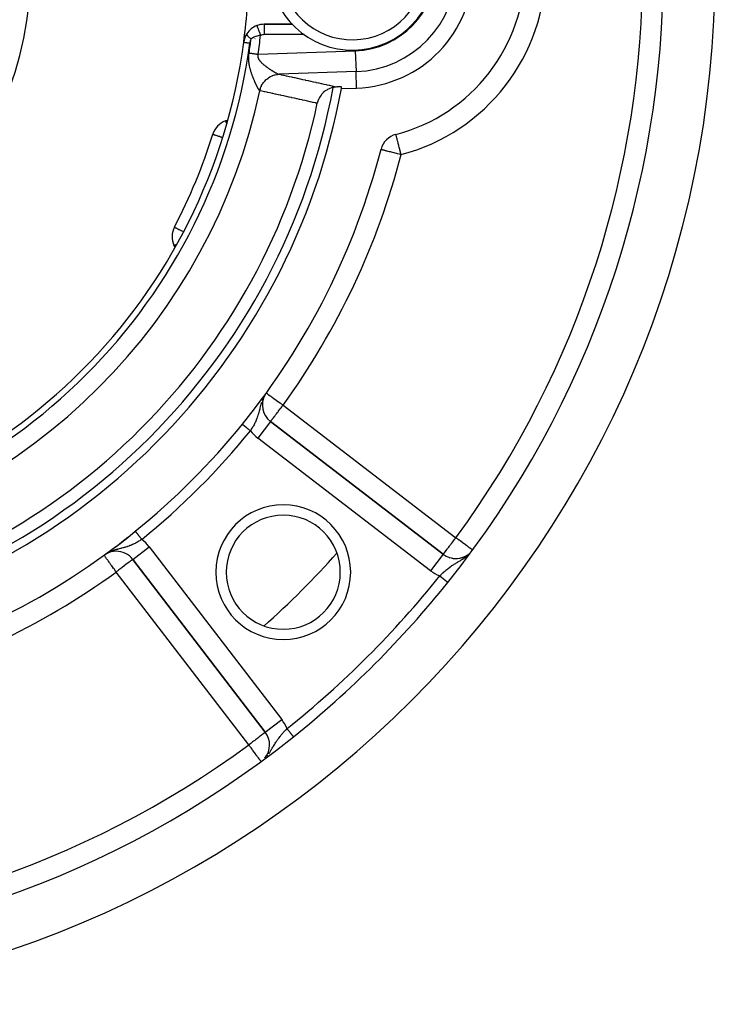
# Model space of a CAD drawing. Units: millimetres. Extents: x -355 to 595, y -385 to 385.
# Drawn here: x 288 to 355, y -125 to -30 of the extents above; entities that cross this region are included whole.
import ezdxf

# ---------------------------------------------------------------- set-up
doc = ezdxf.new("R2010")
doc.units = ezdxf.units.MM
doc.linetypes.add('DASHED', pattern=[9.652, 8.128, -1.524])
doc.layers.add('nevidi', color=4, linetype='DASHED')

msp = doc.modelspace()

# ---------------------------------------------------------------- linework, layer by layer
at = {"color": 2}
for p, q in [((310.787, -30.633), (310.787, -30.634)), ((314.211, -30.5), (311.504, -30.5)), ((311.504, -30.5), (314.211, -30.5)), ((311.504, -30.5), (311.504, -30.501)), ((309.522, -32.237), (309.523, -32.237)), ((318.938, -36.703), (320.407, -36.652)), ((307.922, -39.769), (307.766, -39.826)), ((306.541, -41.109), (306.542, -41.109)), ((322.763, -42.556), (322.765, -42.556)), ((302.836, -50.055), (302.837, -50.055)), ((302.795, -51.828), (302.868, -51.985)), ((311.552, -66.274), (311.539, -66.296)), ((311.604, -66.191), (311.561, -66.259)), ((311.697, -66.054), (311.699, -66.055)), ((312.099, -68.814), (312.098, -68.816)), ((328.765, -81.602), (312.099, -68.814)), ((312.099, -68.814), (328.765, -81.602)), ((296.171, -81.612), (296.169, -81.613)), ((296.243, -81.571), (296.216, -81.588)), ((296.294, -81.54), (296.264, -81.558)), ((296.29, -81.525), (296.286, -81.528)), ((297.227, -81.314), (297.227, -81.316)), ((296.057, -81.698), (296.054, -81.697)), ((298.814, -82.099), (311.602, -98.765)), ((298.814, -82.099), (311.602, -98.765)), ((311.602, -98.765), (298.814, -82.099)), ((311.602, -98.765), (311.603, -98.763))]:
    msp.add_line(p, q, dxfattribs=at)
for points in [[(318.145, -36.59), (318.054, -36.612), (317.982, -36.633), (317.819, -36.692), (317.747, -36.723), (317.596, -36.799), (317.526, -36.84), (317.389, -36.932), (317.322, -36.984), (317.199, -37.09), (317.137, -37.151), (317.031, -37.27), (316.975, -37.34), (316.886, -37.469), (316.839, -37.547), (316.766, -37.685), (316.729, -37.768), (316.675, -37.913), (316.648, -38.001), (316.618, -38.122)], [(318.527, -36.546), (318.507, -36.546), (318.498, -36.546), (318.405, -36.552), (318.298, -36.563), (318.297, -36.563), (318.228, -36.574), (318.185, -36.582), (318.145, -36.59)], [(318.965, -36.555), (318.964, -36.554), (318.952, -36.551), (318.926, -36.548), (318.885, -36.546), (318.832, -36.544), (318.766, -36.544), (318.759, -36.544), (318.689, -36.544), (318.688, -36.544), (318.602, -36.545), (318.527, -36.546)], [(324.196, -41.125), (324.196, -41.124), (324.195, -41.122)]]:
    msp.add_lwpolyline(points, dxfattribs=at)
for centre, radius, start, end in [((255, -25), 100, 270, 90), ((255, -25), 95, 321.35874, 38.64126), ((320, -25), 16.659, 284.58592, 75.41408), ((320, -25), 8, 192.57701, 12.57701), ((255, -25), 55, 352.43916, 360), ((320, -25), 11.659, 272, 360), ((311.504, -32.5), 2, 111.0258, 147.8209), ((311.504, -32.5), 2, 90, 111.0258), ((312.513, -32.5), 2, 130.21827, 130.24583), ((255, -25), 55, 277.56084, 352.43916), ((311.504, -32.5), 2, 147.8209, 172.43916), ((312.513, -32.5), 2, 162.05401, 162.57433), ((255, -25), 65, 280.37239, 349.62761), ((255, -25), 65, 349.62761, 349.75993), ((255, -25), 63, 282.02171, 347.97829), ((308.45, -41.705), 2, 110, 162.64399), ((255, -25), 54, 332.35601, 342.64399), ((324.699, -43.057), 2, 104.58592, 165.47532), ((255, -25), 70, 320.98772, 345.47532), ((304.607, -50.983), 2, 152.35601, 205), ((313.317, -67.227), 2, 149.70868, 232.5), ((313.317, -67.227), 2, 148.7572, 149.57816), ((255, -25), 70, 309.01228, 320.98772), ((313.336, -83.336), 5.5, 90, 270), ((313.336, -83.336), 5.5, 270, 90), ((255, -25), 70, 284.52468, 309.01228), ((255, -25), 70, 308.91718, 309.01228), ((255, -25), 70, 305.90825, 308.26433), ((297.227, -83.317), 2, 90, 119.42874), ((297.227, -83.317), 2, 37.5, 90), ((329.982, -80.015), 2, 232.5, 309.57245), ((329.982, -80.015), 2, 282.01054, 309.63489), ((329.982, -80.015), 2, 250.86243, 274.22522), ((255, -25), 95, 308.64126, 321.35874), ((255, -25), 95, 231.35874, 308.64126), ((310.015, -99.982), 2, 320.6152, 37.5)]:
    msp.add_arc(centre, radius, start, end, dxfattribs=at)
at = {"layer": 'nevidi', "color": 7, "linetype": 'Continuous'}
for p, q in [((311.504, -30.501), (311.504, -31.5)), ((309.523, -32.237), (309.528, -32.238)), ((315.354, -31.5), (311.504, -31.5)), ((310.902, -33.391), (320.282, -33.064)), ((320.282, -33.064), (320.351, -35.061)), ((320.351, -35.061), (312.945, -35.32)), ((320.407, -36.652), (320.351, -35.061)), ((311.361, -66.646), (311.299, -66.795)), ((313.317, -67.227), (329.982, -80.015)), ((309.391, -69.065), (309.393, -69.066)), ((312.098, -68.816), (310.882, -70.401)), ((327.547, -83.188), (310.882, -70.401)), ((299.065, -79.391), (299.065, -79.392)), ((299.066, -79.393), (299.068, -79.395)), ((299.068, -79.396), (299.071, -79.4)), ((298.815, -82.099), (300.401, -80.882)), ((300.401, -80.882), (313.188, -97.547)), ((328.764, -81.602), (327.547, -83.188)), ((310.015, -99.982), (297.227, -83.317)), ((311.603, -98.763), (313.188, -97.547)), ((311.768, -101.05), (311.841, -100.961))]:
    msp.add_line(p, q, dxfattribs=at)
for points in [[(310.787, -30.634), (310.789, -30.639), (310.789, -30.64), (310.793, -30.649), (310.796, -30.658), (310.798, -30.661), (310.805, -30.68), (310.809, -30.692), (310.811, -30.696), (310.823, -30.727), (310.827, -30.738), (310.829, -30.743), (310.846, -30.788), (310.85, -30.797), (310.852, -30.803), (310.875, -30.864), (310.877, -30.867), (310.88, -30.875), (310.908, -30.949), (310.91, -30.952), (310.911, -30.957), (310.943, -31.04), (310.947, -31.049), (310.948, -31.052), (310.981, -31.139), (310.985, -31.149), (310.99, -31.161), (311.022, -31.244), (311.026, -31.255), (311.034, -31.277), (311.064, -31.354), (311.068, -31.365), (311.081, -31.398), (311.108, -31.468), (311.112, -31.479), (311.129, -31.523), (311.146, -31.567)], [(309.529, -32.238), (309.537, -32.239), (309.55, -32.241), (309.552, -32.241), (309.569, -32.243), (309.589, -32.246), (309.592, -32.246), (309.617, -32.249), (309.643, -32.253), (309.647, -32.253), (309.68, -32.258), (309.712, -32.262), (309.717, -32.263), (309.758, -32.268), (309.794, -32.273), (309.8, -32.274), (309.849, -32.28), (309.889, -32.286), (309.895, -32.286), (309.952, -32.294), (309.994, -32.299), (310.001, -32.3), (310.064, -32.309), (310.104, -32.314)], [(309.812, -31.435), (309.806, -31.448), (309.806, -31.45), (309.805, -31.459), (309.805, -31.461), (309.806, -31.469), (309.806, -31.471), (309.812, -31.494), (309.812, -31.495), (309.813, -31.497), (309.813, -31.497), (309.825, -31.524), (309.827, -31.527), (309.833, -31.537), (309.835, -31.541), (309.846, -31.557), (309.848, -31.56), (309.869, -31.588), (309.872, -31.592), (309.873, -31.593), (309.876, -31.597), (309.907, -31.632), (309.91, -31.636), (309.919, -31.646), (309.923, -31.65), (309.947, -31.675), (309.951, -31.679), (309.982, -31.709), (309.986, -31.713), (309.993, -31.72), (309.998, -31.724), (310.045, -31.767), (310.05, -31.771), (310.056, -31.776), (310.061, -31.781), (310.101, -31.815), (310.107, -31.82), (310.141, -31.847), (310.147, -31.852), (310.163, -31.865), (310.169, -31.87), (310.226, -31.913)], [(310.226, -31.913), (310.201, -31.966), (310.198, -31.973), (310.174, -32.032), (310.171, -32.038), (310.151, -32.1), (310.149, -32.106), (310.132, -32.169), (310.13, -32.176), (310.116, -32.24), (310.115, -32.246), (310.104, -32.312), (310.104, -32.314)], [(311.146, -31.567), (311.068, -31.579), (311.044, -31.583), (311.026, -31.586), (310.917, -31.608), (310.9, -31.612), (310.811, -31.634), (310.796, -31.638), (310.78, -31.643), (310.682, -31.673), (310.667, -31.679), (310.575, -31.713), (310.56, -31.719), (310.555, -31.721), (310.475, -31.756), (310.462, -31.763), (310.385, -31.804), (310.372, -31.811), (310.303, -31.855), (310.302, -31.856), (310.292, -31.863), (310.228, -31.911), (310.226, -31.913)], [(310.078, -34.488), (310.076, -34.479), (310.063, -34.41), (310.062, -34.401), (310.05, -34.331), (310.049, -34.322), (310.038, -34.251), (310.037, -34.242), (310.028, -34.169), (310.027, -34.16), (310.019, -34.086), (310.018, -34.077), (310.012, -34.002), (310.011, -33.992), (310.007, -33.916), (310.006, -33.906), (310.004, -33.829), (310.004, -33.819), (310.004, -33.818), (310.003, -33.741), (310.003, -33.731), (310.005, -33.652), (310.005, -33.642), (310.009, -33.563), (310.009, -33.553), (310.015, -33.473), (310.016, -33.463), (310.024, -33.383), (310.025, -33.373), (310.035, -33.293), (310.037, -33.282), (310.04, -33.262)], [(310.04, -33.262), (310.089, -33.269), (310.106, -33.272), (310.108, -33.272), (310.165, -33.281), (310.183, -33.283), (310.243, -33.292), (310.261, -33.295), (310.322, -33.304), (310.34, -33.307), (310.34, -33.307), (310.401, -33.316), (310.419, -33.319), (310.482, -33.328), (310.5, -33.331), (310.563, -33.34), (310.581, -33.343), (310.582, -33.343), (310.645, -33.353), (310.664, -33.355), (310.728, -33.365), (310.746, -33.368), (310.81, -33.377), (310.827, -33.38), (310.829, -33.38), (310.893, -33.39), (310.902, -33.391)], [(310.902, -33.391), (310.9, -33.396), (310.899, -33.402), (310.888, -33.442), (310.886, -33.448), (310.879, -33.489), (310.878, -33.494), (310.875, -33.535), (310.874, -33.54), (310.874, -33.581), (310.875, -33.586), (310.878, -33.626), (310.879, -33.632), (310.88, -33.639), (310.886, -33.672), (310.887, -33.677), (310.897, -33.717), (310.899, -33.722), (310.912, -33.761), (310.914, -33.767), (310.93, -33.805), (310.933, -33.81), (310.951, -33.848), (310.954, -33.853), (310.975, -33.891), (310.977, -33.894), (310.978, -33.896), (311.001, -33.933), (311.004, -33.938), (311.03, -33.974), (311.033, -33.979), (311.06, -34.015), (311.064, -34.02), (311.092, -34.055), (311.096, -34.059), (311.126, -34.094), (311.13, -34.099), (311.161, -34.133), (311.164, -34.137), (311.165, -34.137), (311.197, -34.171), (311.201, -34.175), (311.234, -34.208), (311.238, -34.212), (311.272, -34.245), (311.276, -34.249), (311.31, -34.281), (311.315, -34.285), (311.35, -34.316), (311.354, -34.321), (311.39, -34.351), (311.394, -34.355), (311.405, -34.365), (311.43, -34.386), (311.435, -34.39), (311.471, -34.42), (311.476, -34.424), (311.513, -34.454), (311.518, -34.458), (311.554, -34.487), (311.559, -34.491), (311.596, -34.519), (311.601, -34.523), (311.638, -34.551), (311.643, -34.555), (311.67, -34.575), (311.68, -34.583), (311.685, -34.586), (311.722, -34.614), (311.727, -34.617), (311.764, -34.644), (311.769, -34.648), (311.805, -34.674), (311.81, -34.677), (311.847, -34.703), (311.852, -34.706), (311.888, -34.732), (311.893, -34.735), (311.929, -34.76), (311.934, -34.763), (311.936, -34.764), (311.97, -34.788), (311.975, -34.791), (312.011, -34.815), (312.015, -34.818), (312.051, -34.841), (312.055, -34.845), (312.091, -34.868), (312.095, -34.87), (312.13, -34.893), (312.134, -34.896), (312.169, -34.918), (312.173, -34.921), (312.188, -34.93), (312.207, -34.942), (312.212, -34.945), (312.245, -34.966), (312.25, -34.969), (312.282, -34.989), (312.287, -34.992), (312.319, -35.011), (312.323, -35.014), (312.355, -35.033), (312.359, -35.036), (312.39, -35.054), (312.395, -35.057), (312.415, -35.069), (312.425, -35.075), (312.429, -35.077), (312.459, -35.094), (312.463, -35.097), (312.492, -35.113), (312.496, -35.116), (312.524, -35.132), (312.528, -35.134), (312.555, -35.149), (312.559, -35.151), (312.586, -35.166), (312.589, -35.168), (312.61, -35.179)], [(311.069, -36.904), (311.068, -36.903), (311.062, -36.9), (311.061, -36.899), (311.053, -36.894), (311.052, -36.893), (311.051, -36.892), (311.044, -36.886), (311.043, -36.885), (311.035, -36.877), (311.034, -36.876), (311.025, -36.866), (311.024, -36.864), (311.014, -36.853), (311.013, -36.851), (311.003, -36.838), (311.002, -36.837), (310.991, -36.822), (310.99, -36.82), (310.979, -36.804), (310.977, -36.802), (310.972, -36.794), (310.966, -36.785), (310.964, -36.782), (310.953, -36.764), (310.951, -36.761), (310.939, -36.741), (310.937, -36.738), (310.924, -36.716), (310.922, -36.713), (310.909, -36.69), (310.907, -36.687), (310.893, -36.663), (310.891, -36.66), (310.877, -36.634), (310.875, -36.63), (310.863, -36.607), (310.861, -36.603), (310.859, -36.6), (310.844, -36.572), (310.842, -36.568), (310.826, -36.539), (310.824, -36.535), (310.808, -36.504), (310.806, -36.5), (310.79, -36.468), (310.788, -36.464), (310.772, -36.431), (310.77, -36.427), (310.753, -36.393), (310.751, -36.388), (310.734, -36.353), (310.731, -36.348), (310.723, -36.331), (310.714, -36.312), (310.712, -36.307), (310.694, -36.27), (310.692, -36.265), (310.674, -36.226), (310.672, -36.221), (310.654, -36.182), (310.651, -36.176), (310.633, -36.136), (310.63, -36.13), (310.612, -36.088), (310.609, -36.083), (310.59, -36.04), (310.588, -36.035), (310.569, -35.991), (310.567, -35.985), (310.557, -35.962), (310.548, -35.941), (310.545, -35.935), (310.526, -35.89), (310.523, -35.883), (310.504, -35.837), (310.502, -35.831), (310.482, -35.784), (310.48, -35.778), (310.461, -35.73), (310.458, -35.723), (310.439, -35.674), (310.436, -35.668), (310.417, -35.618), (310.414, -35.611), (310.395, -35.56), (310.392, -35.553), (310.373, -35.501), (310.37, -35.494), (310.368, -35.489), (310.351, -35.441), (310.348, -35.434), (310.329, -35.381), (310.326, -35.373), (310.307, -35.319), (310.305, -35.311), (310.286, -35.255), (310.283, -35.248), (310.265, -35.191), (310.262, -35.183), (310.244, -35.126), (310.241, -35.118), (310.223, -35.06), (310.221, -35.052), (310.203, -34.993), (310.2, -34.985), (310.183, -34.925), (310.181, -34.916), (310.168, -34.87), (310.164, -34.855), (310.162, -34.847), (310.145, -34.784), (310.143, -34.776), (310.127, -34.712), (310.125, -34.704), (310.11, -34.639), (310.108, -34.63), (310.093, -34.564), (310.092, -34.555), (310.078, -34.488)], [(311.07, -36.904), (311.076, -36.879), (311.121, -36.715), (311.123, -36.707), (311.127, -36.695), (311.145, -36.643), (311.201, -36.505), (311.204, -36.498), (311.218, -36.467), (311.243, -36.418), (311.304, -36.305), (311.308, -36.298), (311.336, -36.252), (311.366, -36.206), (311.429, -36.117), (311.434, -36.111), (311.479, -36.053), (311.515, -36.01), (311.573, -35.945), (311.579, -35.939), (311.645, -35.872), (311.685, -35.834), (311.736, -35.79), (311.742, -35.785), (311.832, -35.714), (311.876, -35.681), (311.915, -35.655), (311.921, -35.651), (312.036, -35.58), (312.084, -35.553), (312.108, -35.541), (312.115, -35.538), (312.255, -35.472), (312.306, -35.452), (312.312, -35.449), (312.319, -35.447), (312.486, -35.392), (312.525, -35.381), (312.532, -35.379), (312.539, -35.377), (312.724, -35.34), (312.744, -35.337), (312.752, -35.336), (312.779, -35.332), (312.938, -35.319)], [(311.078, -36.906), (311.084, -36.877), (311.126, -36.724), (311.128, -36.716), (311.134, -36.697), (311.153, -36.641), (311.205, -36.513), (311.208, -36.506), (311.225, -36.469), (311.251, -36.416), (311.307, -36.312), (311.311, -36.306), (311.343, -36.253), (311.375, -36.204), (311.431, -36.124), (311.436, -36.118), (311.486, -36.053), (311.523, -36.008), (311.575, -35.951), (311.58, -35.945), (311.652, -35.872), (311.694, -35.833), (311.737, -35.795), (311.743, -35.79), (311.838, -35.714), (311.886, -35.68), (311.915, -35.659), (311.922, -35.655), (312.043, -35.58), (312.094, -35.552), (312.108, -35.545), (312.115, -35.541), (312.262, -35.472), (312.311, -35.453), (312.317, -35.451), (312.319, -35.45), (312.493, -35.392), (312.525, -35.383), (312.532, -35.381), (312.549, -35.377), (312.731, -35.34), (312.743, -35.339), (312.751, -35.337), (312.789, -35.333), (312.945, -35.32)], [(312.61, -35.179), (312.615, -35.182), (312.619, -35.184), (312.644, -35.197), (312.647, -35.199), (312.672, -35.211), (312.675, -35.213), (312.698, -35.225), (312.701, -35.226), (312.724, -35.238), (312.727, -35.239), (312.748, -35.249), (312.751, -35.251), (312.768, -35.258), (312.772, -35.26), (312.775, -35.262), (312.795, -35.271), (312.797, -35.272), (312.816, -35.28), (312.818, -35.281), (312.836, -35.288), (312.839, -35.289), (312.855, -35.295), (312.858, -35.296), (312.873, -35.302), (312.875, -35.303), (312.885, -35.306), (312.89, -35.307), (312.892, -35.308), (312.906, -35.312), (312.908, -35.313), (312.92, -35.316), (312.922, -35.316), (312.933, -35.318), (312.935, -35.319)], [(312.938, -35.319), (312.941, -35.319), (312.941, -35.319), (312.945, -35.32), (312.945, -35.32)], [(312.945, -35.32), (313.112, -35.357), (313.142, -35.363), (313.371, -35.413), (313.402, -35.42), (313.63, -35.47), (313.661, -35.477), (313.889, -35.527), (313.92, -35.534), (314.148, -35.584), (314.179, -35.591), (314.407, -35.641), (314.438, -35.648), (314.666, -35.698), (314.697, -35.705), (314.925, -35.755), (314.956, -35.762), (315.184, -35.812), (315.215, -35.818), (315.443, -35.869), (315.474, -35.875), (315.703, -35.925), (315.733, -35.932), (315.962, -35.982), (315.992, -35.989), (316.221, -36.039), (316.251, -36.046), (316.48, -36.096), (316.51, -36.103), (316.739, -36.153), (316.769, -36.16), (316.998, -36.21), (317.028, -36.217), (317.257, -36.267), (317.287, -36.274), (317.516, -36.324), (317.547, -36.33), (317.775, -36.381), (317.806, -36.387), (318.034, -36.438), (318.065, -36.444), (318.293, -36.494), (318.324, -36.501), (318.527, -36.546)], [(311.078, -36.906), (311.074, -36.905), (311.074, -36.905), (311.07, -36.904), (311.07, -36.904)], [(316.618, -38.122), (316.487, -38.093), (316.456, -38.086), (316.228, -38.036), (316.197, -38.029), (315.969, -37.979), (315.938, -37.973), (315.71, -37.922), (315.679, -37.916), (315.451, -37.866), (315.42, -37.859), (315.192, -37.809), (315.161, -37.802), (314.932, -37.752), (314.902, -37.745), (314.673, -37.695), (314.643, -37.688), (314.414, -37.638), (314.384, -37.631), (314.155, -37.581), (314.125, -37.575), (313.896, -37.525), (313.866, -37.518), (313.637, -37.468), (313.607, -37.461), (313.378, -37.411), (313.347, -37.404), (313.119, -37.354), (313.088, -37.347), (312.86, -37.297), (312.829, -37.29), (312.601, -37.24), (312.57, -37.234), (312.342, -37.183), (312.311, -37.177), (312.083, -37.127), (312.052, -37.12), (311.824, -37.07), (311.793, -37.063), (311.565, -37.013), (311.534, -37.006), (311.305, -36.956), (311.275, -36.949), (311.078, -36.906)], [(307.766, -39.826), (307.781, -39.823), (307.789, -39.826), (307.792, -39.838), (307.792, -39.838), (307.792, -39.854), (307.792, -39.858), (307.794, -39.89), (307.794, -39.893), (307.803, -39.937), (307.811, -39.965), (307.815, -39.977), (307.826, -40.008), (307.84, -40.043)], [(306.542, -41.109), (306.557, -41.114), (306.568, -41.117), (306.599, -41.127), (306.604, -41.128), (306.627, -41.135), (306.682, -41.153), (306.72, -41.164), (306.791, -41.187), (306.843, -41.203), (306.929, -41.23), (306.995, -41.25), (307.096, -41.282), (307.174, -41.306), (307.29, -41.343), (307.375, -41.369), (307.389, -41.374), (307.436, -41.388)], [(324.699, -43.057), (324.682, -42.993), (324.674, -42.961), (324.615, -42.735), (324.604, -42.692), (324.549, -42.483), (324.535, -42.43), (324.523, -42.38), (324.486, -42.24), (324.47, -42.179), (324.427, -42.013), (324.409, -41.944), (324.373, -41.804), (324.356, -41.739), (324.353, -41.73), (324.324, -41.618), (324.304, -41.54), (324.283, -41.458), (324.28, -41.447), (324.262, -41.377), (324.248, -41.326), (324.244, -41.309), (324.227, -41.246), (324.223, -41.23), (324.222, -41.226), (324.211, -41.182), (324.205, -41.159), (324.203, -41.153), (324.203, -41.152), (324.199, -41.137), (324.197, -41.128), (324.196, -41.125)], [(322.765, -42.556), (322.779, -42.56), (322.794, -42.564), (322.828, -42.573), (322.858, -42.581), (322.909, -42.594), (322.955, -42.606), (323.021, -42.623), (323.084, -42.639), (323.164, -42.66), (323.241, -42.68), (323.288, -42.692), (323.335, -42.704), (323.425, -42.727), (323.533, -42.755), (323.631, -42.781), (323.753, -42.812), (323.857, -42.839), (323.993, -42.874), (324.098, -42.902), (324.247, -42.94), (324.327, -42.961), (324.35, -42.967), (324.511, -43.009), (324.608, -43.034), (324.699, -43.057)], [(302.837, -50.055), (302.849, -50.061), (302.861, -50.067), (302.886, -50.081), (302.916, -50.097), (302.95, -50.115), (302.986, -50.134), (303.001, -50.141), (303.04, -50.162), (303.116, -50.201), (303.159, -50.224), (303.257, -50.275), (303.305, -50.3), (303.423, -50.362), (303.454, -50.378), (303.48, -50.392), (303.61, -50.46), (303.664, -50.489)], [(302.795, -51.828), (302.808, -51.822), (302.811, -51.82), (302.849, -51.803), (302.86, -51.798), (302.917, -51.771), (302.931, -51.764), (302.94, -51.76), (303.003, -51.731)], [(311.699, -66.055), (311.707, -66.061), (311.724, -66.073), (311.736, -66.082), (311.777, -66.112), (311.786, -66.119), (311.802, -66.13), (311.858, -66.171), (311.955, -66.241), (311.965, -66.249), (312.079, -66.33), (312.097, -66.344), (312.124, -66.363), (312.232, -66.441), (312.251, -66.455), (312.416, -66.575), (312.424, -66.58), (312.465, -66.611), (312.613, -66.717), (312.63, -66.73), (312.814, -66.863), (312.823, -66.87), (312.87, -66.904), (313.025, -67.016), (313.13, -67.092), (313.189, -67.135), (313.241, -67.172), (313.317, -67.227)], [(311.233, -66.982), (311.213, -67.042), (311.191, -67.114), (311.181, -67.144), (311.142, -67.281), (311.122, -67.356), (311.116, -67.378), (311.11, -67.401), (311.083, -67.508), (311.06, -67.599), (311.034, -67.701), (311.03, -67.717), (311.028, -67.724), (311.007, -67.807), (310.975, -67.929), (310.954, -68.008), (310.951, -68.017), (310.934, -68.078), (310.92, -68.126), (310.897, -68.202), (310.861, -68.311), (310.859, -68.317), (310.833, -68.392), (310.792, -68.503), (310.781, -68.531), (310.764, -68.576), (310.759, -68.588), (310.719, -68.685), (310.688, -68.756), (310.643, -68.854), (310.638, -68.863), (310.604, -68.934), (310.551, -69.04), (310.514, -69.111), (310.513, -69.113), (310.458, -69.214), (310.457, -69.215), (310.418, -69.285), (310.371, -69.365), (310.358, -69.388), (310.317, -69.456), (310.254, -69.558), (310.222, -69.61), (310.212, -69.625), (310.168, -69.694)], [(312.099, -68.814), (312.103, -68.809), (312.11, -68.8), (312.116, -68.793), (312.138, -68.763), (312.143, -68.757), (312.147, -68.752), (312.173, -68.719), (312.197, -68.687), (312.221, -68.655), (312.271, -68.591), (312.289, -68.567), (312.292, -68.562), (312.364, -68.47), (312.381, -68.447), (312.457, -68.347), (312.474, -68.326), (312.507, -68.283), (312.599, -68.163), (312.638, -68.112), (312.673, -68.066), (312.737, -67.983), (312.832, -67.86), (312.883, -67.793), (312.885, -67.79), (313.034, -67.596), (313.041, -67.586), (313.131, -67.47), (313.203, -67.376), (313.241, -67.326), (313.317, -67.227)], [(309.394, -69.066), (309.396, -69.069), (309.397, -69.069), (309.401, -69.072), (309.402, -69.073), (309.402, -69.073), (309.407, -69.077), (309.409, -69.078), (309.415, -69.083), (309.416, -69.085), (309.424, -69.091), (309.426, -69.092), (309.427, -69.093), (309.434, -69.099), (309.436, -69.101), (309.446, -69.109), (309.448, -69.111), (309.459, -69.119), (309.462, -69.121), (309.465, -69.124), (309.473, -69.131), (309.476, -69.133), (309.489, -69.144), (309.492, -69.146), (309.506, -69.157), (309.509, -69.16), (309.515, -69.165), (309.524, -69.172), (309.528, -69.175), (309.544, -69.188), (309.547, -69.191), (309.564, -69.204), (309.568, -69.208), (309.578, -69.216), (309.586, -69.222), (309.59, -69.226), (309.609, -69.241), (309.613, -69.244), (309.632, -69.26), (309.637, -69.264), (309.651, -69.275), (309.657, -69.28), (309.662, -69.284), (309.683, -69.301), (309.688, -69.305), (309.71, -69.322), (309.715, -69.327), (309.733, -69.341), (309.737, -69.345), (309.743, -69.349), (309.765, -69.368), (309.771, -69.372), (309.794, -69.391), (309.8, -69.396), (309.823, -69.414), (309.824, -69.415), (309.83, -69.42), (309.855, -69.44), (309.861, -69.445), (309.886, -69.465), (309.892, -69.47), (309.917, -69.491), (309.92, -69.493), (309.924, -69.496), (309.949, -69.517), (309.956, -69.522), (309.982, -69.543), (309.988, -69.548), (310.015, -69.569), (310.02, -69.574), (310.021, -69.575), (310.048, -69.596), (310.054, -69.601), (310.081, -69.623), (310.087, -69.628), (310.114, -69.65), (310.121, -69.655), (310.124, -69.658), (310.148, -69.677), (310.154, -69.683), (310.168, -69.694)], [(299.072, -79.401), (299.074, -79.403), (299.076, -79.405), (299.077, -79.407), (299.082, -79.413), (299.083, -79.414), (299.089, -79.421), (299.09, -79.423), (299.094, -79.427), (299.097, -79.431), (299.099, -79.433), (299.106, -79.443), (299.108, -79.445), (299.116, -79.455), (299.118, -79.458), (299.125, -79.465), (299.128, -79.469), (299.13, -79.472), (299.14, -79.485), (299.143, -79.488), (299.154, -79.501), (299.156, -79.505), (299.165, -79.516), (299.168, -79.519), (299.171, -79.523), (299.183, -79.538), (299.186, -79.542), (299.2, -79.558), (299.203, -79.562), (299.216, -79.578), (299.217, -79.58), (299.22, -79.584), (299.235, -79.602), (299.239, -79.607), (299.254, -79.626), (299.258, -79.63), (299.274, -79.65), (299.275, -79.651), (299.278, -79.655), (299.295, -79.676), (299.299, -79.681), (299.317, -79.703), (299.321, -79.708), (299.339, -79.73), (299.342, -79.733), (299.343, -79.736), (299.362, -79.758), (299.367, -79.764), (299.385, -79.787), (299.39, -79.793), (299.41, -79.817), (299.414, -79.823), (299.415, -79.824), (299.434, -79.848), (299.439, -79.854), (299.459, -79.879), (299.464, -79.885), (299.485, -79.91), (299.49, -79.916), (299.493, -79.92), (299.511, -79.942), (299.516, -79.949), (299.537, -79.975), (299.542, -79.981), (299.564, -80.007), (299.569, -80.014), (299.574, -80.021), (299.59, -80.04), (299.596, -80.047), (299.617, -80.074), (299.623, -80.08), (299.644, -80.107), (299.65, -80.114), (299.658, -80.124), (299.672, -80.141), (299.677, -80.148), (299.694, -80.168)], [(299.694, -80.168), (299.659, -80.19), (299.579, -80.241), (299.558, -80.254), (299.491, -80.296), (299.388, -80.358), (299.334, -80.389), (299.32, -80.398), (299.216, -80.457), (299.146, -80.495), (299.129, -80.504), (299.081, -80.529), (299.04, -80.551), (298.969, -80.587), (298.863, -80.638), (298.821, -80.658), (298.792, -80.671), (298.685, -80.719), (298.612, -80.749), (298.554, -80.773), (298.503, -80.792), (298.465, -80.807), (298.428, -80.82), (298.316, -80.859), (298.275, -80.873), (298.24, -80.884), (298.126, -80.92), (298.047, -80.943), (298.016, -80.952), (297.979, -80.962), (297.929, -80.975), (297.848, -80.997), (297.724, -81.028), (297.66, -81.045), (297.653, -81.046), (297.639, -81.05), (297.508, -81.083), (297.419, -81.106), (297.335, -81.128), (297.312, -81.134), (297.281, -81.142), (297.227, -81.157)], [(328.765, -81.602), (328.77, -81.598), (328.777, -81.588), (328.782, -81.582), (328.802, -81.554), (328.809, -81.545), (328.833, -81.512), (328.861, -81.475), (328.874, -81.457), (328.878, -81.452), (328.935, -81.378), (328.942, -81.37), (329.02, -81.269), (329.029, -81.259), (329.03, -81.258), (329.14, -81.114), (329.145, -81.108), (329.18, -81.061), (329.264, -80.951), (329.297, -80.908), (329.352, -80.836), (329.402, -80.771), (329.492, -80.654), (329.536, -80.597), (329.551, -80.578), (329.707, -80.374), (329.725, -80.35), (329.726, -80.349), (329.868, -80.164), (329.92, -80.095), (329.982, -80.015)], [(331.545, -81.161), (331.515, -81.14), (331.512, -81.137), (331.444, -81.087), (331.434, -81.08), (331.408, -81.061), (331.353, -81.021), (331.328, -81.002), (331.238, -80.936), (331.196, -80.906), (331.101, -80.836), (331.094, -80.831), (331.043, -80.794), (330.921, -80.704), (330.871, -80.667), (330.776, -80.597), (330.719, -80.556), (330.683, -80.529), (330.491, -80.388), (330.483, -80.382), (330.438, -80.349), (330.273, -80.228), (330.242, -80.206), (330.092, -80.096), (330.058, -80.071), (329.982, -80.015)], [(296.571, -81.395), (296.544, -81.407), (296.539, -81.41)], [(297.227, -81.157), (297.187, -81.169), (297.129, -81.186), (297.067, -81.205), (297.042, -81.213), (296.944, -81.245), (296.856, -81.277), (296.795, -81.3), (296.721, -81.33)], [(297.227, -83.317), (297.172, -83.241), (297.169, -83.236), (297.016, -83.025), (296.985, -82.983), (296.97, -82.962), (296.863, -82.814), (296.806, -82.735), (296.74, -82.644), (296.717, -82.613), (296.633, -82.496), (296.58, -82.424), (296.551, -82.382), (296.47, -82.271), (296.456, -82.251), (296.405, -82.179), (296.345, -82.097), (296.32, -82.062), (296.295, -82.03), (296.248, -81.966), (296.215, -81.92), (296.181, -81.874), (296.169, -81.858), (296.157, -81.841), (296.116, -81.783), (296.112, -81.777), (296.088, -81.742), (296.075, -81.723), (296.07, -81.716), (296.066, -81.71), (296.059, -81.701), (296.057, -81.698)], [(298.814, -82.099), (298.805, -82.105), (298.799, -82.11), (298.779, -82.126), (298.757, -82.143), (298.735, -82.16), (298.687, -82.197), (298.67, -82.21), (298.591, -82.271), (298.591, -82.271), (298.583, -82.277), (298.47, -82.363), (298.47, -82.363), (298.33, -82.47), (298.326, -82.473), (298.297, -82.496), (298.163, -82.599), (298.161, -82.601), (297.986, -82.735), (297.983, -82.737), (297.962, -82.753), (297.79, -82.885), (297.735, -82.927), (297.663, -82.983), (297.586, -83.042), (297.487, -83.118), (297.376, -83.203), (297.332, -83.236), (297.227, -83.317)], [(328.421, -83.698), (328.453, -83.666), (328.531, -83.591), (328.547, -83.576), (328.61, -83.517), (328.705, -83.428), (328.747, -83.389), (328.768, -83.37), (328.84, -83.305), (328.865, -83.283), (328.93, -83.226), (328.969, -83.192), (329.028, -83.142), (329.094, -83.088), (329.194, -83.007), (329.199, -83.002), (329.26, -82.954), (329.362, -82.877), (329.416, -82.837), (329.431, -82.826), (329.438, -82.821), (329.536, -82.752), (329.607, -82.703), (329.69, -82.648), (329.716, -82.631), (329.789, -82.584), (329.824, -82.562), (329.901, -82.514), (329.959, -82.479), (329.977, -82.467), (330.095, -82.397), (330.156, -82.361), (330.176, -82.349), (330.251, -82.305), (330.298, -82.277), (330.387, -82.225), (330.445, -82.189), (330.512, -82.148), (330.566, -82.114), (330.605, -82.09), (330.705, -82.024), (330.734, -82.004), (330.826, -81.94), (330.9, -81.887), (330.943, -81.854), (330.961, -81.841), (331.027, -81.788)], [(329.192, -84.314), (329.189, -84.311), (329.187, -84.31), (329.186, -84.309), (329.18, -84.304), (329.178, -84.303), (329.171, -84.298), (329.169, -84.296), (329.162, -84.291), (329.161, -84.289), (329.159, -84.288), (329.15, -84.28), (329.147, -84.278), (329.137, -84.27), (329.134, -84.268), (329.123, -84.259), (329.123, -84.259), (329.12, -84.257), (329.107, -84.246), (329.104, -84.244), (329.091, -84.233), (329.087, -84.231), (329.073, -84.219), (329.072, -84.218), (329.069, -84.216), (329.054, -84.204), (329.05, -84.201), (329.033, -84.187), (329.029, -84.184), (329.012, -84.17), (329.009, -84.168), (329.008, -84.167), (328.989, -84.152), (328.985, -84.149), (328.965, -84.133), (328.961, -84.129), (328.941, -84.113), (328.936, -84.109), (328.935, -84.108), (328.915, -84.093), (328.91, -84.089), (328.888, -84.071), (328.883, -84.067), (328.86, -84.049), (328.855, -84.045), (328.851, -84.042), (328.832, -84.026), (328.826, -84.022), (328.803, -84.003), (328.797, -83.999), (328.773, -83.979), (328.767, -83.975), (328.76, -83.969), (328.742, -83.955), (328.736, -83.95), (328.711, -83.93), (328.705, -83.925), (328.679, -83.904), (328.673, -83.9), (328.663, -83.891), (328.647, -83.879), (328.641, -83.874), (328.615, -83.853), (328.608, -83.848), (328.582, -83.826), (328.575, -83.821), (328.561, -83.81), (328.548, -83.8), (328.542, -83.795), (328.515, -83.773), (328.509, -83.768), (328.481, -83.746), (328.475, -83.741), (328.457, -83.727), (328.447, -83.719), (328.441, -83.714), (328.421, -83.698)], [(329.2, -84.32), (329.197, -84.318), (329.197, -84.318), (329.193, -84.315)], [(311.93, -100.841), (312.004, -100.734), (312.024, -100.705), (312.067, -100.64), (312.148, -100.512), (312.15, -100.51), (312.189, -100.445), (312.203, -100.423), (312.277, -100.298), (312.326, -100.215), (312.337, -100.198), (312.361, -100.156), (312.397, -100.095), (312.443, -100.018), (312.508, -99.91), (312.514, -99.901), (312.56, -99.827), (312.562, -99.824), (312.631, -99.716), (312.678, -99.645), (312.678, -99.644), (312.752, -99.536), (312.8, -99.467), (312.837, -99.416), (312.852, -99.395), (312.877, -99.362), (312.927, -99.295), (313.007, -99.194), (313.035, -99.158), (313.059, -99.129), (313.142, -99.028), (313.197, -98.964), (313.226, -98.93), (313.283, -98.865), (313.305, -98.841), (313.34, -98.801), (313.424, -98.709), (313.428, -98.705), (313.486, -98.643), (313.575, -98.548), (313.626, -98.494), (313.634, -98.486), (313.698, -98.421)], [(314.321, -99.2), (314.319, -99.198), (314.319, -99.198), (314.316, -99.194), (314.315, -99.194), (314.312, -99.189), (314.312, -99.189), (314.311, -99.188), (314.306, -99.182), (314.305, -99.181), (314.3, -99.174), (314.298, -99.172), (314.292, -99.164), (314.291, -99.163), (314.29, -99.162), (314.283, -99.153), (314.281, -99.15), (314.273, -99.14), (314.271, -99.137), (314.261, -99.126), (314.26, -99.124), (314.259, -99.123), (314.249, -99.11), (314.247, -99.107), (314.236, -99.094), (314.233, -99.09), (314.221, -99.075), (314.218, -99.072), (314.218, -99.072), (314.206, -99.056), (314.203, -99.052), (314.189, -99.036), (314.186, -99.032), (314.172, -99.014), (314.168, -99.01), (314.168, -99.009), (314.153, -98.991), (314.15, -98.987), (314.134, -98.967), (314.131, -98.962), (314.114, -98.942), (314.11, -98.937), (314.109, -98.935), (314.093, -98.916), (314.089, -98.911), (314.072, -98.889), (314.068, -98.884), (314.049, -98.861), (314.045, -98.856), (314.042, -98.851), (314.026, -98.832), (314.022, -98.827), (314.003, -98.802), (313.998, -98.797), (313.978, -98.772), (313.974, -98.766), (313.969, -98.76), (313.954, -98.741), (313.949, -98.735), (313.928, -98.709), (313.924, -98.703), (313.903, -98.677), (313.898, -98.671), (313.891, -98.663), (313.876, -98.644), (313.872, -98.638), (313.85, -98.611), (313.845, -98.605), (313.823, -98.578), (313.818, -98.572), (313.81, -98.562), (313.796, -98.544), (313.791, -98.538), (313.769, -98.51), (313.764, -98.504), (313.742, -98.476), (313.737, -98.469), (313.727, -98.457), (313.714, -98.441), (313.709, -98.435), (313.698, -98.421)], [(311.602, -98.765), (311.593, -98.772), (311.587, -98.776), (311.565, -98.793), (311.545, -98.808), (311.518, -98.829), (311.499, -98.843), (311.475, -98.862), (311.45, -98.882), (311.378, -98.936), (311.357, -98.952), (311.257, -99.029), (311.238, -99.044), (311.195, -99.077), (311.114, -99.139), (311.09, -99.158), (310.951, -99.264), (310.91, -99.295), (310.87, -99.327), (310.771, -99.402), (310.699, -99.457), (310.578, -99.551), (310.528, -99.589), (310.461, -99.64), (310.374, -99.707), (310.202, -99.839), (310.177, -99.858), (310.164, -99.868), (310.015, -99.982)], [(311.161, -101.545), (311.154, -101.535), (311.141, -101.516), (311.131, -101.503), (311.087, -101.441), (311.083, -101.436), (311.023, -101.355), (311.019, -101.35), (311.004, -101.329), (310.934, -101.236), (310.907, -101.199), (310.864, -101.14), (310.814, -101.072), (310.795, -101.046), (310.694, -100.908), (310.669, -100.874), (310.654, -100.853), (310.531, -100.686), (310.512, -100.66), (310.447, -100.572), (310.384, -100.486), (310.32, -100.398), (310.231, -100.276), (310.201, -100.236), (310.123, -100.13), (310.073, -100.061), (310.015, -99.982)]]:
    msp.add_lwpolyline(points, dxfattribs=at)
for centre, radius, start, end in [((255, -25), 93, 323.73226, 36.26774), ((320, -25), 18.659, 284.58592, 75.41408), ((320, -25), 8.069, 272, 88), ((320, -25), 7, 192.57701, 12.57701), ((255, -25), 34, 180, 0), ((320, -25), 10.067, 272, 0), ((255, -25), 55.657, 351.46328, 352.86467), ((255, -25), 56.528, 351.46328, 353.32921), ((311.504, -32.5), 1, 90, 111.0258), ((255, -25), 55.587, 277.56084, 352.43916), ((255, -25), 64.2, 280.40058, 349.59942), ((255, -25), 57.32, 281.98633, 348.01367), ((255, -25), 72, 324.09175, 345.47532), ((255, -25), 71, 309.01228, 320.98772), ((313.317, -67.227), 4, 218.06765, 232.5), ((313.336, -83.336), 6.5, 90, 270), ((313.336, -83.336), 6.5, 270, 90), ((297.227, -83.317), 4, 37.5, 51.93235), ((255, -25), 85, 311.62334, 318.38179), ((255, -25), 72, 284.52468, 305.90825), ((329.982, -80.015), 4, 232.5, 247.01984), ((255, -25), 94, 308.64126, 321.35874), ((310.015, -99.982), 4, 22.98016, 37.5), ((255, -25), 93, 270, 306.26774)]:
    msp.add_arc(centre, radius, start, end, dxfattribs=at)

doc.saveas('drawing.dxf')
